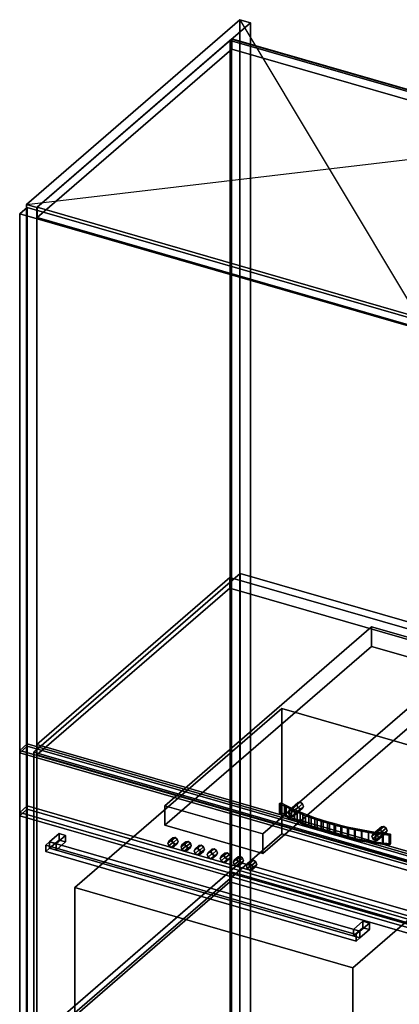
# Model space of a CAD drawing. Extents: x -2250 to 3499, y -2949 to 2325.
# Drawn here: x 921 to 1423, y 200 to 1506 of the extents above; entities that cross this region are included whole.
import ezdxf

# ---------------------------------------------------------------- set-up
doc = ezdxf.new("R2010")
doc.units = 0
doc.layers.add('layer0', color=7, linetype='CONTINUOUS')

# ---------------------------------------------------------------- blocks, each defined once
blk = doc.blocks.new('PF_OBJECT4')
at = {"layer": 'layer0'}
for p, q in [((1199.3, 1478.5), (1201.3, 1480.2)), ((1201.3, 1480.2), (1199.3, 1478.5)), ((1691.2, 1336.5), (1199.3, 1478.5)), ((1199.3, 1478.5), (1199.3, -247.5)), ((1199.3, -247.5), (1199.3, 1478.5)), ((1199.3, 1478.5), (1691.2, 1336.5)), ((1201.3, -245.7), (1201.3, 1480.2)), ((1201.3, 1480.2), (1693.2, 1338.2)), ((1201.3, 1480.2), (1201.3, -245.7)), ((1693.2, 1338.2), (1201.3, 1480.2))]:
    blk.add_line(p, q, dxfattribs=at)
blk = doc.blocks.new('PF_OBJECT5')
at = {"layer": 'layer0'}
for p, q in [((1212.4, 1505.9), (929.4, 1260.8)), ((929.4, 1260.8), (1212.4, 1505.9)), ((943.3, 1256.8), (1226.3, 1501.9)), ((1226.3, 1501.9), (943.3, 1256.8)), ((1226.3, 1501.9), (1212.4, 1505.9)), ((1212.4, 1505.9), (1212.4, -220.1)), ((1212.4, -220.1), (1212.4, 1505.9)), ((1212.4, 1505.9), (1226.3, 1501.9)), ((1226.3, -224.1), (1226.3, 1501.9)), ((1226.3, 1501.9), (1226.3, -224.1)), ((1201.8, 1480.7), (943.8, 1257.2)), ((943.8, 1257.2), (1201.8, 1480.7)), ((1693.7, 1338.7), (1201.8, 1480.7)), ((1201.8, 1480.7), (1201.8, 1466.8)), ((1201.8, 1466.8), (1201.8, 1480.7)), ((1201.8, 1480.7), (1693.7, 1338.7)), ((943.8, 1243.4), (1201.8, 1466.8)), ((1201.8, 1466.8), (943.8, 1243.4)), ((1201.8, 1466.8), (1693.7, 1324.8)), ((1693.7, 1324.8), (1201.8, 1466.8)), ((929.4, 1260.8), (943.3, 1256.8)), ((929.4, -465.2), (929.4, 1260.8)), ((943.3, 1256.8), (929.4, 1260.8)), ((929.4, 1260.8), (929.4, -465.2)), ((943.3, 1256.8), (943.3, -469.2)), ((943.3, -469.2), (943.3, 1256.8)), ((943.8, 1257.2), (1435.7, 1115.2)), ((943.8, 1243.4), (943.8, 1257.2)), ((1435.7, 1115.2), (943.8, 1257.2)), ((943.8, 1257.2), (943.8, 1243.4)), ((1435.7, 1101.4), (943.8, 1243.4)), ((943.8, 1243.4), (1435.7, 1101.4))]:
    blk.add_line(p, q, dxfattribs=at)
blk = doc.blocks.new('PF_SKETCH6')
at = {"layer": 'layer0'}
blk.add_line((1212.4, 1505.9), (1449.1, 1110.8), dxfattribs=at)
blk = doc.blocks.new('PF_SKETCH7')
at = {"layer": 'layer0'}
blk.add_line((929.4, 1260.8), (1732.1, 1355.9), dxfattribs=at)
blk = doc.blocks.new('PF_OBJECT16')
at = {"layer": 'layer0'}
for p, q in [((943.3, 155.2), (1198.8, 376.5)), ((1198.8, 376.5), (943.3, 155.2)), ((1198.8, 362.6), (1198.8, 376.5)), ((1198.8, 376.5), (1690.7, 234.5)), ((1198.8, 376.5), (1198.8, 362.6)), ((1690.7, 234.5), (1198.8, 376.5)), ((1198.8, 362.6), (943.3, 141.4)), ((943.3, 141.4), (1198.8, 362.6)), ((1690.7, 220.6), (1198.8, 362.6)), ((1198.8, 362.6), (1690.7, 220.6)), ((1690.7, 234.5), (1435.2, 13.2)), ((1435.2, 13.2), (1690.7, 234.5)), ((1690.7, 234.5), (1690.7, 220.6)), ((1690.7, 220.6), (1690.7, 234.5)), ((1435.2, -0.6), (1690.7, 220.6)), ((1690.7, 220.6), (1435.2, -0.6)), ((1435.2, 13.2), (943.3, 155.2)), ((943.3, 155.2), (943.3, 141.4)), ((943.3, 141.4), (943.3, 155.2)), ((943.3, 155.2), (1435.2, 13.2)), ((943.3, 141.4), (1435.2, -0.6)), ((1435.2, -0.6), (943.3, 141.4)), ((1435.2, -0.6), (1435.2, 13.2)), ((1435.2, 13.2), (1435.2, -0.6))]:
    blk.add_line(p, q, dxfattribs=at)
blk = doc.blocks.new('PF_OBJECT17')
at = {"layer": 'layer0'}
for p, q in [((943.3, 544.9), (1198.8, 766.2)), ((1198.8, 766.2), (943.3, 544.9)), ((1198.8, 752.3), (1198.8, 766.2)), ((1198.8, 766.2), (1690.7, 624.2)), ((1198.8, 766.2), (1198.8, 752.3)), ((1690.7, 624.2), (1198.8, 766.2)), ((1198.8, 752.3), (943.3, 531.1)), ((943.3, 531.1), (1198.8, 752.3)), ((1690.7, 610.3), (1198.8, 752.3)), ((1198.8, 752.3), (1690.7, 610.3)), ((1690.7, 624.2), (1435.2, 402.9)), ((1435.2, 402.9), (1690.7, 624.2)), ((1690.7, 624.2), (1690.7, 610.3)), ((1690.7, 610.3), (1690.7, 624.2)), ((1435.2, 389.1), (1690.7, 610.3)), ((1690.7, 610.3), (1435.2, 389.1)), ((1435.2, 402.9), (943.3, 544.9)), ((943.3, 544.9), (943.3, 531.1)), ((943.3, 531.1), (943.3, 544.9)), ((943.3, 544.9), (1435.2, 402.9)), ((943.3, 531.1), (1435.2, 389.1)), ((1435.2, 389.1), (943.3, 531.1)), ((1435.2, 389.1), (1435.2, 402.9)), ((1435.2, 402.9), (1435.2, 389.1))]:
    blk.add_line(p, q, dxfattribs=at)
blk = doc.blocks.new('PF_OBJECT18')
at = {"layer": 'layer0'}
for p, q in [((1276.2, 455.2), (1287.7, 465.1)), ((1287.7, 465.1), (1276.2, 455.2)), ((1276.2, 455.2), (1277.5, 457.9)), ((1277.5, 457.9), (1276.2, 455.2)), ((1277.5, 457.9), (1289, 467.8)), ((1289, 467.8), (1277.5, 457.9)), ((1277.5, 451.7), (1289, 461.7)), ((1289, 461.7), (1277.5, 451.7)), ((1277.5, 457.9), (1280.6, 458.3)), ((1280.6, 458.3), (1277.5, 457.9)), ((1292.1, 468.2), (1280.6, 458.3)), ((1280.6, 458.3), (1292.1, 468.2)), ((1280.6, 449.6), (1292.1, 459.6)), ((1292.1, 459.6), (1280.6, 449.6)), ((1280.6, 458.3), (1283.6, 456.1)), ((1283.6, 456.1), (1280.6, 458.3)), ((1283.6, 456.1), (1295.1, 466.1)), ((1295.1, 466.1), (1283.6, 456.1)), ((1283.6, 450), (1295.1, 459.9)), ((1295.1, 459.9), (1283.6, 450)), ((1284.9, 452.7), (1296.4, 462.6)), ((1296.4, 462.6), (1284.9, 452.7)), ((1289, 467.8), (1287.7, 465.1)), ((1287.7, 465.1), (1289, 467.8)), ((1287.7, 465.1), (1289, 461.7)), ((1289, 461.7), (1287.7, 465.1)), ((1292.1, 468.2), (1289, 467.8)), ((1289, 467.8), (1292.1, 468.2)), ((1289, 461.7), (1292.1, 459.6)), ((1292.1, 459.6), (1289, 461.7)), ((1295.1, 466.1), (1292.1, 468.2)), ((1292.1, 468.2), (1295.1, 466.1)), ((1292.1, 459.6), (1295.1, 459.9)), ((1295.1, 459.9), (1292.1, 459.6)), ((1296.4, 462.6), (1295.1, 466.1)), ((1295.1, 466.1), (1296.4, 462.6)), ((1295.1, 459.9), (1296.4, 462.6)), ((1296.4, 462.6), (1295.1, 459.9)), ((1277.5, 451.7), (1276.2, 455.2)), ((1276.2, 455.2), (1277.5, 451.7)), ((1280.6, 449.6), (1277.5, 451.7)), ((1277.5, 451.7), (1280.6, 449.6)), ((1283.6, 450), (1280.6, 449.6)), ((1280.6, 449.6), (1283.6, 450)), ((1283.6, 456.1), (1284.9, 452.7)), ((1284.9, 452.7), (1283.6, 456.1)), ((1284.9, 452.7), (1283.6, 450)), ((1283.6, 450), (1284.9, 452.7))]:
    blk.add_line(p, q, dxfattribs=at)
blk = doc.blocks.new('PF_OBJECT19')
at = {"layer": 'layer0'}
for p, q in [((1387.1, 423.2), (1398.6, 433.1)), ((1398.6, 433.1), (1387.1, 423.2)), ((1388.3, 425.9), (1399.8, 435.8)), ((1399.8, 435.8), (1388.3, 425.9)), ((1402.9, 436.2), (1391.4, 426.3)), ((1391.4, 426.3), (1402.9, 436.2)), ((1394.5, 424.1), (1406, 434.1)), ((1406, 434.1), (1394.5, 424.1)), ((1399.8, 435.8), (1398.6, 433.1)), ((1398.6, 433.1), (1399.8, 435.8)), ((1398.6, 433.1), (1399.8, 429.7)), ((1399.8, 429.7), (1398.6, 433.1)), ((1402.9, 436.2), (1399.8, 435.8)), ((1399.8, 435.8), (1402.9, 436.2)), ((1406, 434.1), (1402.9, 436.2)), ((1402.9, 436.2), (1406, 434.1)), ((1407.2, 430.6), (1406, 434.1)), ((1406, 434.1), (1407.2, 430.6)), ((1387.1, 423.2), (1388.3, 425.9)), ((1388.3, 425.9), (1387.1, 423.2)), ((1388.3, 419.7), (1387.1, 423.2)), ((1387.1, 423.2), (1388.3, 419.7)), ((1388.3, 419.7), (1399.8, 429.7)), ((1399.8, 429.7), (1388.3, 419.7)), ((1388.3, 425.9), (1391.4, 426.3)), ((1391.4, 426.3), (1388.3, 425.9)), ((1391.4, 417.6), (1388.3, 419.7)), ((1388.3, 419.7), (1391.4, 417.6)), ((1391.4, 417.6), (1402.9, 427.6)), ((1402.9, 427.6), (1391.4, 417.6)), ((1391.4, 426.3), (1394.5, 424.1)), ((1394.5, 424.1), (1391.4, 426.3)), ((1394.5, 418), (1391.4, 417.6)), ((1391.4, 417.6), (1394.5, 418)), ((1394.5, 418), (1406, 427.9)), ((1406, 427.9), (1394.5, 418)), ((1394.5, 424.1), (1395.7, 420.7)), ((1395.7, 420.7), (1394.5, 424.1)), ((1395.7, 420.7), (1394.5, 418)), ((1394.5, 418), (1395.7, 420.7)), ((1395.7, 420.7), (1407.2, 430.6)), ((1407.2, 430.6), (1395.7, 420.7)), ((1399.8, 429.7), (1402.9, 427.6)), ((1402.9, 427.6), (1399.8, 429.7)), ((1402.9, 427.6), (1406, 427.9)), ((1406, 427.9), (1402.9, 427.6)), ((1406, 427.9), (1407.2, 430.6)), ((1407.2, 430.6), (1406, 427.9))]:
    blk.add_line(p, q, dxfattribs=at)
blk = doc.blocks.new('PF_OBJECT20')
at = {"layer": 'layer0'}
for p, q in [((1266.9, 467.7), (1264.7, 466.7)), ((1264.7, 466.7), (1266.9, 467.7)), ((1264.7, 466.7), (1271.2, 463.2)), ((1264.7, 466.7), (1264.7, 453.7)), ((1271.2, 463.2), (1264.7, 466.7)), ((1264.7, 453.7), (1264.7, 466.7)), ((1273.7, 464), (1266.9, 467.7)), ((1266.9, 454.7), (1266.9, 467.7)), ((1266.9, 467.7), (1273.7, 464)), ((1266.9, 467.7), (1266.9, 454.7)), ((1271.2, 463.2), (1277.9, 459.9)), ((1271.2, 450.2), (1271.2, 463.2)), ((1271.2, 463.2), (1271.2, 450.2)), ((1277.9, 459.9), (1271.2, 463.2)), ((1280.8, 460.5), (1273.7, 464)), ((1273.7, 451), (1273.7, 464)), ((1273.7, 464), (1280.8, 460.5)), ((1273.7, 464), (1273.7, 451)), ((1277.9, 459.9), (1284.8, 456.6)), ((1277.9, 446.9), (1277.9, 459.9)), ((1277.9, 459.9), (1277.9, 446.9)), ((1284.8, 456.6), (1277.9, 459.9)), ((1288.1, 457.1), (1280.8, 460.5)), ((1280.8, 447.5), (1280.8, 460.5)), ((1280.8, 460.5), (1288.1, 457.1)), ((1280.8, 460.5), (1280.8, 447.5)), ((1295.7, 453.9), (1288.1, 457.1)), ((1288.1, 444.1), (1288.1, 457.1)), ((1288.1, 457.1), (1295.7, 453.9)), ((1288.1, 457.1), (1288.1, 444.1)), ((1264.7, 453.7), (1266.9, 454.7)), ((1266.9, 454.7), (1264.7, 453.7)), ((1271.2, 450.2), (1264.7, 453.7)), ((1264.7, 453.7), (1271.2, 450.2)), ((1266.9, 454.7), (1273.7, 451)), ((1273.7, 451), (1266.9, 454.7)), ((1277.9, 446.9), (1271.2, 450.2)), ((1271.2, 450.2), (1277.9, 446.9)), ((1273.7, 451), (1280.8, 447.5)), ((1280.8, 447.5), (1273.7, 451)), ((1284.8, 443.6), (1277.9, 446.9)), ((1277.9, 446.9), (1284.8, 443.6)), ((1280.8, 447.5), (1288.1, 444.1)), ((1288.1, 444.1), (1280.8, 447.5)), ((1284.8, 456.6), (1292, 453.5)), ((1284.8, 443.6), (1284.8, 456.6)), ((1284.8, 456.6), (1284.8, 443.6)), ((1292, 453.5), (1284.8, 456.6)), ((1288.1, 444.1), (1295.7, 440.9)), ((1295.7, 440.9), (1288.1, 444.1)), ((1292, 453.5), (1299.3, 450.5)), ((1292, 440.5), (1292, 453.5)), ((1292, 453.5), (1292, 440.5)), ((1299.3, 450.5), (1292, 453.5)), ((1303.6, 450.8), (1295.7, 453.9)), ((1295.7, 440.9), (1295.7, 453.9)), ((1295.7, 453.9), (1303.6, 450.8)), ((1295.7, 453.9), (1295.7, 440.9)), ((1299.3, 450.5), (1306.9, 447.7)), ((1299.3, 437.5), (1299.3, 450.5)), ((1299.3, 450.5), (1299.3, 437.5)), ((1306.9, 447.7), (1299.3, 450.5)), ((1311.6, 447.8), (1303.6, 450.8)), ((1303.6, 437.8), (1303.6, 450.8)), ((1303.6, 450.8), (1311.6, 447.8)), ((1303.6, 450.8), (1303.6, 437.8)), ((1306.9, 447.7), (1314.7, 444.9)), ((1306.9, 434.7), (1306.9, 447.7)), ((1306.9, 447.7), (1306.9, 434.7)), ((1314.7, 444.9), (1306.9, 447.7)), ((1319.9, 445), (1311.6, 447.8)), ((1311.6, 434.8), (1311.6, 447.8)), ((1311.6, 447.8), (1319.9, 445)), ((1311.6, 447.8), (1311.6, 434.8)), ((1314.7, 444.9), (1322.6, 442.3)), ((1314.7, 431.9), (1314.7, 444.9)), ((1314.7, 444.9), (1314.7, 431.9)), ((1322.6, 442.3), (1314.7, 444.9)), ((1328.4, 442.4), (1319.9, 445)), ((1319.9, 432), (1319.9, 445)), ((1319.9, 445), (1328.4, 442.4)), ((1319.9, 445), (1319.9, 432)), ((1292, 440.5), (1284.8, 443.6)), ((1284.8, 443.6), (1292, 440.5)), ((1299.3, 437.5), (1292, 440.5)), ((1292, 440.5), (1299.3, 437.5)), ((1295.7, 440.9), (1303.6, 437.8)), ((1303.6, 437.8), (1295.7, 440.9)), ((1306.9, 434.7), (1299.3, 437.5)), ((1299.3, 437.5), (1306.9, 434.7)), ((1303.6, 437.8), (1311.6, 434.8)), ((1311.6, 434.8), (1303.6, 437.8)), ((1314.7, 431.9), (1306.9, 434.7)), ((1306.9, 434.7), (1314.7, 431.9)), ((1311.6, 434.8), (1319.9, 432)), ((1319.9, 432), (1311.6, 434.8)), ((1322.6, 429.4), (1314.7, 431.9)), ((1314.7, 431.9), (1322.6, 429.4)), ((1319.9, 432), (1328.4, 429.4)), ((1328.4, 429.4), (1319.9, 432)), ((1322.6, 442.3), (1330.8, 439.9)), ((1322.6, 429.4), (1322.6, 442.3)), ((1322.6, 442.3), (1322.6, 429.4)), ((1330.8, 439.9), (1322.6, 442.3)), ((1337, 439.9), (1328.4, 442.4)), ((1328.4, 429.4), (1328.4, 442.4)), ((1328.4, 442.4), (1337, 439.9)), ((1328.4, 442.4), (1328.4, 429.4)), ((1330.8, 439.9), (1339.1, 437.6)), ((1330.8, 426.9), (1330.8, 439.9)), ((1330.8, 439.9), (1330.8, 426.9)), ((1339.1, 437.6), (1330.8, 439.9)), ((1345.9, 437.5), (1337, 439.9)), ((1337, 426.9), (1337, 439.9)), ((1337, 439.9), (1345.9, 437.5)), ((1337, 439.9), (1337, 426.9)), ((1339.1, 437.6), (1347.5, 435.5)), ((1339.1, 424.6), (1339.1, 437.6)), ((1339.1, 437.6), (1339.1, 424.6)), ((1347.5, 435.5), (1339.1, 437.6)), ((1354.9, 435.4), (1345.9, 437.5)), ((1345.9, 424.5), (1345.9, 437.5)), ((1345.9, 437.5), (1354.9, 435.4)), ((1345.9, 437.5), (1345.9, 424.5)), ((1347.5, 435.5), (1356.1, 433.4)), ((1347.5, 422.5), (1347.5, 435.5)), ((1347.5, 435.5), (1347.5, 422.5)), ((1356.1, 433.4), (1347.5, 435.5)), ((1364, 433.4), (1354.9, 435.4)), ((1354.9, 422.4), (1354.9, 435.4)), ((1354.9, 435.4), (1364, 433.4)), ((1354.9, 435.4), (1354.9, 422.4)), ((1356.1, 433.4), (1364.9, 431.6)), ((1356.1, 420.5), (1356.1, 433.4)), ((1356.1, 433.4), (1356.1, 420.5)), ((1364.9, 431.6), (1356.1, 433.4)), ((1373.3, 431.6), (1364, 433.4)), ((1364, 420.4), (1364, 433.4)), ((1364, 433.4), (1373.3, 431.6)), ((1364, 433.4), (1364, 420.4)), ((1364.9, 431.6), (1373.7, 429.9)), ((1364.9, 418.6), (1364.9, 431.6)), ((1364.9, 431.6), (1364.9, 418.6)), ((1373.7, 429.9), (1364.9, 431.6)), ((1382.8, 429.9), (1373.3, 431.6)), ((1373.3, 418.6), (1373.3, 431.6)), ((1373.3, 431.6), (1382.8, 429.9)), ((1373.3, 431.6), (1373.3, 418.6)), ((1330.8, 426.9), (1322.6, 429.4)), ((1322.6, 429.4), (1330.8, 426.9)), ((1328.4, 429.4), (1337, 426.9)), ((1337, 426.9), (1328.4, 429.4)), ((1339.1, 424.6), (1330.8, 426.9)), ((1330.8, 426.9), (1339.1, 424.6)), ((1337, 426.9), (1345.9, 424.5)), ((1345.9, 424.5), (1337, 426.9)), ((1347.5, 422.5), (1339.1, 424.6)), ((1339.1, 424.6), (1347.5, 422.5)), ((1345.9, 424.5), (1354.9, 422.4)), ((1354.9, 422.4), (1345.9, 424.5)), ((1356.1, 420.5), (1347.5, 422.5)), ((1347.5, 422.5), (1356.1, 420.5)), ((1354.9, 422.4), (1364, 420.4)), ((1364, 420.4), (1354.9, 422.4)), ((1364.9, 418.6), (1356.1, 420.5)), ((1356.1, 420.5), (1364.9, 418.6)), ((1364, 420.4), (1373.3, 418.6)), ((1373.3, 418.6), (1364, 420.4)), ((1373.7, 416.9), (1364.9, 418.6)), ((1364.9, 418.6), (1373.7, 416.9)), ((1373.3, 418.6), (1382.8, 416.9)), ((1382.8, 416.9), (1373.3, 418.6)), ((1373.7, 429.9), (1382.7, 428.4)), ((1373.7, 416.9), (1373.7, 429.9)), ((1373.7, 429.9), (1373.7, 416.9)), ((1382.7, 428.4), (1373.7, 429.9)), ((1382.7, 428.4), (1391.8, 427)), ((1382.7, 415.4), (1382.7, 428.4)), ((1382.7, 428.4), (1382.7, 415.4)), ((1391.8, 427), (1382.7, 428.4)), ((1392.3, 428.4), (1382.8, 429.9)), ((1382.8, 416.9), (1382.8, 429.9)), ((1382.8, 429.9), (1392.3, 428.4)), ((1382.8, 429.9), (1382.8, 416.9)), ((1391.8, 427), (1401, 425.8)), ((1391.8, 414), (1391.8, 427)), ((1391.8, 427), (1391.8, 414)), ((1401, 425.8), (1391.8, 427)), ((1402, 427.1), (1392.3, 428.4)), ((1392.3, 415.4), (1392.3, 428.4)), ((1392.3, 428.4), (1402, 427.1)), ((1392.3, 428.4), (1392.3, 415.4)), ((1401, 425.8), (1410.2, 424.7)), ((1401, 412.8), (1401, 425.8)), ((1401, 425.8), (1401, 412.8)), ((1410.2, 424.7), (1401, 425.8)), ((1411.7, 426), (1402, 427.1)), ((1402, 414.1), (1402, 427.1)), ((1402, 427.1), (1411.7, 426)), ((1402, 427.1), (1402, 414.1)), ((1410.2, 424.7), (1411.7, 426)), ((1411.7, 426), (1410.2, 424.7)), ((1410.2, 411.7), (1410.2, 424.7)), ((1410.2, 424.7), (1410.2, 411.7)), ((1411.7, 413), (1411.7, 426)), ((1411.7, 426), (1411.7, 413)), ((1382.7, 415.4), (1373.7, 416.9)), ((1373.7, 416.9), (1382.7, 415.4)), ((1391.8, 414), (1382.7, 415.4)), ((1382.7, 415.4), (1391.8, 414)), ((1382.8, 416.9), (1392.3, 415.4)), ((1392.3, 415.4), (1382.8, 416.9)), ((1401, 412.8), (1391.8, 414)), ((1391.8, 414), (1401, 412.8)), ((1392.3, 415.4), (1402, 414.1)), ((1402, 414.1), (1392.3, 415.4)), ((1410.2, 411.7), (1401, 412.8)), ((1401, 412.8), (1410.2, 411.7)), ((1402, 414.1), (1411.7, 413)), ((1411.7, 413), (1402, 414.1)), ((1411.7, 413), (1410.2, 411.7)), ((1410.2, 411.7), (1411.7, 413))]:
    blk.add_line(p, q, dxfattribs=at)
blk = doc.blocks.new('PF_OBJECT21')
at = {"layer": 'layer0'}
for p, q in [((920.5, 1248.4), (930.5, 1257)), ((930.5, 1257), (920.5, 1248.4)), ((930.5, 542.6), (930.5, 1257)), ((930.5, 1257), (1445, 1108.5)), ((930.5, 1257), (930.5, 542.6)), ((1445, 1108.5), (930.5, 1257)), ((1435, 1099.9), (920.5, 1248.4)), ((920.5, 1248.4), (920.5, 533.9)), ((920.5, 533.9), (920.5, 1248.4)), ((920.5, 1248.4), (1435, 1099.9)), ((1445, 1108.5), (1435, 1099.9)), ((1435, 1099.9), (1445, 1108.5)), ((1435, 385.4), (1435, 1099.9)), ((1435, 1099.9), (1435, 385.4)), ((1445, 1108.5), (1445, 394.1)), ((1445, 394.1), (1445, 1108.5)), ((930.5, 542.6), (920.5, 533.9)), ((920.5, 533.9), (930.5, 542.6)), ((1445, 394.1), (930.5, 542.6)), ((930.5, 542.6), (1445, 394.1)), ((920.5, 533.9), (1435, 385.4)), ((1435, 385.4), (920.5, 533.9)), ((1435, 385.4), (1445, 394.1)), ((1445, 394.1), (1435, 385.4))]:
    blk.add_line(p, q, dxfattribs=at)
blk = doc.blocks.new('PF_OBJECT311')
at = {"layer": 'layer0'}
for p, q in [((939.3, 534.6), (1212.8, 771.4)), ((1212.8, 771.4), (939.3, 534.6)), ((1212.8, 388.6), (1212.8, 771.4)), ((1212.8, 771.4), (1710.7, 627.7)), ((1212.8, 771.4), (1212.8, 388.6)), ((1710.7, 627.7), (1212.8, 771.4)), ((1710.7, 627.7), (1437.2, 390.8)), ((1437.2, 390.8), (1710.7, 627.7)), ((1710.7, 627.7), (1710.7, 244.9)), ((1710.7, 244.9), (1710.7, 627.7)), ((1437.2, 390.8), (939.3, 534.6)), ((939.3, 534.6), (939.3, 151.8)), ((939.3, 151.8), (939.3, 534.6)), ((939.3, 534.6), (1437.2, 390.8)), ((1212.8, 388.6), (939.3, 151.8)), ((939.3, 151.8), (1212.8, 388.6)), ((1710.7, 244.9), (1212.8, 388.6)), ((1212.8, 388.6), (1710.7, 244.9)), ((1437.2, 8), (1437.2, 390.8)), ((1437.2, 390.8), (1437.2, 8)), ((1437.2, 8), (1710.7, 244.9)), ((1710.7, 244.9), (1437.2, 8)), ((939.3, 151.8), (1437.2, 8)), ((1437.2, 8), (939.3, 151.8))]:
    blk.add_line(p, q, dxfattribs=at)
blk = doc.blocks.new('PF_OBJECT312')
at = {"layer": 'layer0'}
for p, q in [((920.6, 537.1), (930.6, 545.7)), ((930.6, 545.7), (920.6, 537.1)), ((1435.9, 388.3), (920.6, 537.1)), ((920.6, 537.1), (920.6, 136.9)), ((920.6, 136.9), (920.6, 537.1)), ((920.6, 537.1), (1435.9, 388.3)), ((930.6, 145.6), (930.6, 545.7)), ((930.6, 545.7), (1445.9, 397)), ((930.6, 545.7), (930.6, 145.6)), ((1445.9, 397), (930.6, 545.7)), ((1445.9, 397), (1435.9, 388.3)), ((1435.9, 388.3), (1445.9, 397)), ((1445.9, 397), (1445.9, -3.1)), ((1445.9, -3.1), (1445.9, 397)), ((1435.9, -11.8), (1435.9, 388.3)), ((1435.9, 388.3), (1435.9, -11.8)), ((930.6, 145.6), (920.6, 136.9)), ((920.6, 136.9), (930.6, 145.6)), ((1445.9, -3.1), (930.6, 145.6)), ((930.6, 145.6), (1445.9, -3.1)), ((920.6, 136.9), (1435.9, -11.8)), ((1435.9, -11.8), (920.6, 136.9)), ((1435.9, -11.8), (1445.9, -3.1)), ((1445.9, -3.1), (1435.9, -11.8))]:
    blk.add_line(p, q, dxfattribs=at)
blk = doc.blocks.new('PF_OBJECT313')
at = {"layer": 'layer0'}
for p, q in [((993.7, 355.2), (1267.7, 592.4)), ((1267.7, 592.4), (993.7, 355.2)), ((1267.7, 426.2), (1267.7, 592.4)), ((1267.7, 592.4), (1635.8, 486.2)), ((1267.7, 592.4), (1267.7, 426.2)), ((1635.8, 486.2), (1267.7, 592.4)), ((1635.8, 486.2), (1361.8, 248.9)), ((1361.8, 248.9), (1635.8, 486.2)), ((1635.8, 486.2), (1635.8, 319.9)), ((1635.8, 319.9), (1635.8, 486.2)), ((1267.7, 426.2), (993.7, 188.9)), ((993.7, 188.9), (1267.7, 426.2)), ((1635.8, 319.9), (1267.7, 426.2)), ((1267.7, 426.2), (1635.8, 319.9)), ((1361.8, 248.9), (993.7, 355.2)), ((993.7, 355.2), (993.7, 188.9)), ((993.7, 188.9), (993.7, 355.2)), ((993.7, 355.2), (1361.8, 248.9)), ((1361.8, 82.6), (1635.8, 319.9)), ((1635.8, 319.9), (1361.8, 82.6)), ((1361.8, 82.6), (1361.8, 248.9)), ((1361.8, 248.9), (1361.8, 82.6)), ((993.7, 188.9), (1361.8, 82.6)), ((1361.8, 82.6), (993.7, 188.9))]:
    blk.add_line(p, q, dxfattribs=at)
blk = doc.blocks.new('PF_OBJECT314')
at = {"layer": 'layer0'}
for p, q in [((920.6, 454.8), (930.6, 463.4)), ((930.6, 463.4), (920.6, 454.8)), ((930.6, 459.1), (920.6, 450.4)), ((920.6, 450.4), (930.6, 459.1)), ((930.6, 459.1), (930.6, 463.4)), ((930.6, 463.4), (1445.9, 314.7)), ((930.6, 463.4), (930.6, 459.1)), ((1445.9, 314.7), (930.6, 463.4)), ((1445.9, 310.4), (930.6, 459.1)), ((930.6, 459.1), (1445.9, 310.4)), ((1435.9, 306), (920.6, 454.8)), ((920.6, 454.8), (920.6, 450.4)), ((920.6, 450.4), (920.6, 454.8)), ((920.6, 454.8), (1435.9, 306)), ((920.6, 450.4), (1435.9, 301.7)), ((1435.9, 301.7), (920.6, 450.4)), ((1445.9, 314.7), (1435.9, 306)), ((1435.9, 306), (1445.9, 314.7)), ((1445.9, 314.7), (1445.9, 310.4)), ((1445.9, 310.4), (1445.9, 314.7)), ((1435.9, 301.7), (1445.9, 310.4)), ((1445.9, 310.4), (1435.9, 301.7)), ((1435.9, 301.7), (1435.9, 306)), ((1435.9, 306), (1435.9, 301.7))]:
    blk.add_line(p, q, dxfattribs=at)
blk = doc.blocks.new('PF_OBJECT315')
at = {"layer": 'layer0'}
for p, q in [((1112.8, 463.7), (1386.8, 701)), ((1386.8, 701), (1112.8, 463.7)), ((1386.8, 675), (1386.8, 701)), ((1386.8, 701), (1516.7, 663.5)), ((1386.8, 701), (1386.8, 675)), ((1516.7, 663.5), (1386.8, 701)), ((1386.8, 675), (1112.8, 437.7)), ((1112.8, 437.7), (1386.8, 675)), ((1516.7, 637.5), (1386.8, 675)), ((1386.8, 675), (1516.7, 637.5)), ((1516.7, 663.5), (1242.7, 426.2)), ((1242.7, 426.2), (1516.7, 663.5)), ((1516.7, 663.5), (1516.7, 637.5)), ((1516.7, 637.5), (1516.7, 663.5)), ((1242.7, 400.2), (1516.7, 637.5)), ((1516.7, 637.5), (1242.7, 400.2)), ((1242.7, 426.2), (1112.8, 463.7)), ((1112.8, 463.7), (1112.8, 437.7)), ((1112.8, 437.7), (1112.8, 463.7)), ((1112.8, 463.7), (1242.7, 426.2)), ((1112.8, 437.7), (1242.7, 400.2)), ((1242.7, 400.2), (1112.8, 437.7)), ((1242.7, 400.2), (1242.7, 426.2)), ((1242.7, 426.2), (1242.7, 400.2))]:
    blk.add_line(p, q, dxfattribs=at)
blk = doc.blocks.new('PF_OBJECT316')
at = {"layer": 'layer0'}
for p, q in [((1117, 414), (1122, 418.3)), ((1122, 418.3), (1117, 414)), ((1118.2, 416.7), (1123.2, 421)), ((1123.2, 421), (1118.2, 416.7)), ((1126.3, 421.4), (1121.3, 417.1)), ((1121.3, 417.1), (1126.3, 421.4)), ((1123.2, 421), (1122, 418.3)), ((1122, 418.3), (1123.2, 421)), ((1122, 418.3), (1123.2, 414.9)), ((1123.2, 414.9), (1122, 418.3)), ((1126.3, 421.4), (1123.2, 421)), ((1123.2, 421), (1126.3, 421.4)), ((1124.3, 414.9), (1129.3, 419.2)), ((1129.3, 419.2), (1124.3, 414.9)), ((1129.3, 419.2), (1126.3, 421.4)), ((1126.3, 421.4), (1129.3, 419.2)), ((1130.6, 415.8), (1129.3, 419.2)), ((1129.3, 419.2), (1130.6, 415.8)), ((1117, 414), (1118.2, 416.7)), ((1118.2, 416.7), (1117, 414)), ((1118.2, 410.5), (1117, 414)), ((1117, 414), (1118.2, 410.5)), ((1118.2, 416.7), (1121.3, 417.1)), ((1121.3, 417.1), (1118.2, 416.7)), ((1118.2, 410.5), (1123.2, 414.9)), ((1123.2, 414.9), (1118.2, 410.5)), ((1121.3, 408.4), (1118.2, 410.5)), ((1118.2, 410.5), (1121.3, 408.4)), ((1121.3, 417.1), (1124.3, 414.9)), ((1124.3, 414.9), (1121.3, 417.1)), ((1121.3, 408.4), (1126.3, 412.7)), ((1126.3, 412.7), (1121.3, 408.4)), ((1124.3, 408.8), (1121.3, 408.4)), ((1121.3, 408.4), (1124.3, 408.8)), ((1123.2, 414.9), (1126.3, 412.7)), ((1126.3, 412.7), (1123.2, 414.9)), ((1124.3, 414.9), (1125.6, 411.5)), ((1125.6, 411.5), (1124.3, 414.9)), ((1124.3, 408.8), (1129.3, 413.1)), ((1129.3, 413.1), (1124.3, 408.8)), ((1125.6, 411.5), (1124.3, 408.8)), ((1124.3, 408.8), (1125.6, 411.5)), ((1125.6, 411.5), (1130.6, 415.8)), ((1130.6, 415.8), (1125.6, 411.5)), ((1126.3, 412.7), (1129.3, 413.1)), ((1129.3, 413.1), (1126.3, 412.7)), ((1129.3, 413.1), (1130.6, 415.8)), ((1130.6, 415.8), (1129.3, 413.1))]:
    blk.add_line(p, q, dxfattribs=at)
blk = doc.blocks.new('PF_OBJECT317')
at = {"layer": 'layer0'}
for p, q in [((1134.3, 409), (1139.3, 413.3)), ((1139.3, 413.3), (1134.3, 409)), ((1134.3, 409), (1135.5, 411.7)), ((1135.5, 411.7), (1134.3, 409)), ((1135.5, 405.5), (1134.3, 409)), ((1134.3, 409), (1135.5, 405.5)), ((1135.5, 411.7), (1140.5, 416)), ((1140.5, 416), (1135.5, 411.7)), ((1135.5, 411.7), (1138.6, 412.1)), ((1138.6, 412.1), (1135.5, 411.7)), ((1135.5, 405.5), (1140.5, 409.9)), ((1140.5, 409.9), (1135.5, 405.5)), ((1138.6, 403.4), (1135.5, 405.5)), ((1135.5, 405.5), (1138.6, 403.4)), ((1143.6, 416.4), (1138.6, 412.1)), ((1138.6, 412.1), (1143.6, 416.4)), ((1138.6, 412.1), (1141.7, 409.9)), ((1141.7, 409.9), (1138.6, 412.1)), ((1138.6, 403.4), (1143.6, 407.7)), ((1143.6, 407.7), (1138.6, 403.4)), ((1140.5, 416), (1139.3, 413.3)), ((1139.3, 413.3), (1140.5, 416)), ((1139.3, 413.3), (1140.5, 409.9)), ((1140.5, 409.9), (1139.3, 413.3)), ((1143.6, 416.4), (1140.5, 416)), ((1140.5, 416), (1143.6, 416.4)), ((1140.5, 409.9), (1143.6, 407.7)), ((1143.6, 407.7), (1140.5, 409.9)), ((1141.7, 409.9), (1146.7, 414.2)), ((1146.7, 414.2), (1141.7, 409.9)), ((1141.7, 409.9), (1142.9, 406.5)), ((1142.9, 406.5), (1141.7, 409.9)), ((1141.7, 403.8), (1146.7, 408.1)), ((1146.7, 408.1), (1141.7, 403.8)), ((1142.9, 406.5), (1141.7, 403.8)), ((1141.7, 403.8), (1142.9, 406.5)), ((1142.9, 406.5), (1147.9, 410.8)), ((1147.9, 410.8), (1142.9, 406.5)), ((1146.7, 414.2), (1143.6, 416.4)), ((1143.6, 416.4), (1146.7, 414.2)), ((1143.6, 407.7), (1146.7, 408.1)), ((1146.7, 408.1), (1143.6, 407.7)), ((1147.9, 410.8), (1146.7, 414.2)), ((1146.7, 414.2), (1147.9, 410.8)), ((1146.7, 408.1), (1147.9, 410.8)), ((1147.9, 410.8), (1146.7, 408.1)), ((1141.7, 403.8), (1138.6, 403.4)), ((1138.6, 403.4), (1141.7, 403.8))]:
    blk.add_line(p, q, dxfattribs=at)
blk = doc.blocks.new('PF_OBJECT318')
at = {"layer": 'layer0'}
for p, q in [((1151.6, 404), (1156.6, 408.3)), ((1156.6, 408.3), (1151.6, 404)), ((1151.6, 404), (1152.9, 406.7)), ((1152.9, 406.7), (1151.6, 404)), ((1152.9, 406.7), (1157.9, 411)), ((1157.9, 411), (1152.9, 406.7)), ((1152.9, 406.7), (1155.9, 407.1)), ((1155.9, 407.1), (1152.9, 406.7)), ((1152.9, 400.5), (1157.9, 404.9)), ((1157.9, 404.9), (1152.9, 400.5)), ((1160.9, 411.4), (1155.9, 407.1)), ((1155.9, 407.1), (1160.9, 411.4)), ((1155.9, 407.1), (1159, 404.9)), ((1159, 404.9), (1155.9, 407.1)), ((1157.9, 411), (1156.6, 408.3)), ((1156.6, 408.3), (1157.9, 411)), ((1156.6, 408.3), (1157.9, 404.9)), ((1157.9, 404.9), (1156.6, 408.3)), ((1160.9, 411.4), (1157.9, 411)), ((1157.9, 411), (1160.9, 411.4)), ((1157.9, 404.9), (1160.9, 402.7)), ((1160.9, 402.7), (1157.9, 404.9)), ((1159, 404.9), (1164, 409.2)), ((1164, 409.2), (1159, 404.9)), ((1159, 404.9), (1160.3, 401.5)), ((1160.3, 401.5), (1159, 404.9)), ((1160.3, 401.5), (1165.3, 405.8)), ((1165.3, 405.8), (1160.3, 401.5)), ((1164, 409.2), (1160.9, 411.4)), ((1160.9, 411.4), (1164, 409.2)), ((1165.3, 405.8), (1164, 409.2)), ((1164, 409.2), (1165.3, 405.8)), ((1164, 403.1), (1165.3, 405.8)), ((1165.3, 405.8), (1164, 403.1)), ((1152.9, 400.5), (1151.6, 404)), ((1151.6, 404), (1152.9, 400.5)), ((1155.9, 398.4), (1152.9, 400.5)), ((1152.9, 400.5), (1155.9, 398.4)), ((1155.9, 398.4), (1160.9, 402.7)), ((1160.9, 402.7), (1155.9, 398.4)), ((1159, 398.8), (1155.9, 398.4)), ((1155.9, 398.4), (1159, 398.8)), ((1159, 398.8), (1164, 403.1)), ((1164, 403.1), (1159, 398.8)), ((1160.3, 401.5), (1159, 398.8)), ((1159, 398.8), (1160.3, 401.5)), ((1160.9, 402.7), (1164, 403.1)), ((1164, 403.1), (1160.9, 402.7))]:
    blk.add_line(p, q, dxfattribs=at)
blk = doc.blocks.new('PF_OBJECT319')
at = {"layer": 'layer0'}
for p, q in [((1170.2, 401.7), (1175.2, 406)), ((1175.2, 406), (1170.2, 401.7)), ((1178.2, 406.4), (1173.2, 402.1)), ((1173.2, 402.1), (1178.2, 406.4)), ((1175.2, 406), (1173.9, 403.3)), ((1173.9, 403.3), (1175.2, 406)), ((1178.2, 406.4), (1175.2, 406)), ((1175.2, 406), (1178.2, 406.4)), ((1181.3, 404.2), (1178.2, 406.4)), ((1178.2, 406.4), (1181.3, 404.2)), ((1168.9, 399), (1173.9, 403.3)), ((1173.9, 403.3), (1168.9, 399)), ((1168.9, 399), (1170.2, 401.7)), ((1170.2, 401.7), (1168.9, 399)), ((1170.2, 395.5), (1168.9, 399)), ((1168.9, 399), (1170.2, 395.5)), ((1170.2, 401.7), (1173.2, 402.1)), ((1173.2, 402.1), (1170.2, 401.7)), ((1170.2, 395.5), (1175.2, 399.9)), ((1175.2, 399.9), (1170.2, 395.5)), ((1173.2, 393.4), (1170.2, 395.5)), ((1170.2, 395.5), (1173.2, 393.4)), ((1173.2, 402.1), (1176.3, 399.9)), ((1176.3, 399.9), (1173.2, 402.1)), ((1173.2, 393.4), (1178.2, 397.7)), ((1178.2, 397.7), (1173.2, 393.4)), ((1176.3, 393.8), (1173.2, 393.4)), ((1173.2, 393.4), (1176.3, 393.8)), ((1173.9, 403.3), (1175.2, 399.9)), ((1175.2, 399.9), (1173.9, 403.3)), ((1175.2, 399.9), (1178.2, 397.7)), ((1178.2, 397.7), (1175.2, 399.9)), ((1176.3, 399.9), (1181.3, 404.2)), ((1181.3, 404.2), (1176.3, 399.9)), ((1176.3, 399.9), (1177.6, 396.5)), ((1177.6, 396.5), (1176.3, 399.9)), ((1176.3, 393.8), (1181.3, 398.1)), ((1181.3, 398.1), (1176.3, 393.8)), ((1177.6, 396.5), (1176.3, 393.8)), ((1176.3, 393.8), (1177.6, 396.5)), ((1177.6, 396.5), (1182.6, 400.8)), ((1182.6, 400.8), (1177.6, 396.5)), ((1178.2, 397.7), (1181.3, 398.1)), ((1181.3, 398.1), (1178.2, 397.7)), ((1182.6, 400.8), (1181.3, 404.2)), ((1181.3, 404.2), (1182.6, 400.8)), ((1181.3, 398.1), (1182.6, 400.8)), ((1182.6, 400.8), (1181.3, 398.1))]:
    blk.add_line(p, q, dxfattribs=at)
blk = doc.blocks.new('PF_OBJECT320')
at = {"layer": 'layer0'}
for p, q in [((1186.2, 394), (1191.2, 398.3)), ((1191.2, 398.3), (1186.2, 394)), ((1186.2, 394), (1187.5, 396.7)), ((1187.5, 396.7), (1186.2, 394)), ((1187.5, 390.5), (1186.2, 394)), ((1186.2, 394), (1187.5, 390.5)), ((1187.5, 396.7), (1192.5, 401)), ((1192.5, 401), (1187.5, 396.7)), ((1187.5, 396.7), (1190.6, 397.1)), ((1190.6, 397.1), (1187.5, 396.7)), ((1187.5, 390.5), (1192.5, 394.9)), ((1192.5, 394.9), (1187.5, 390.5)), ((1195.6, 401.4), (1190.6, 397.1)), ((1190.6, 397.1), (1195.6, 401.4)), ((1190.6, 397.1), (1193.6, 394.9)), ((1193.6, 394.9), (1190.6, 397.1)), ((1190.6, 388.4), (1195.6, 392.7)), ((1195.6, 392.7), (1190.6, 388.4)), ((1192.5, 401), (1191.2, 398.3)), ((1191.2, 398.3), (1192.5, 401)), ((1191.2, 398.3), (1192.5, 394.9)), ((1192.5, 394.9), (1191.2, 398.3)), ((1195.6, 401.4), (1192.5, 401)), ((1192.5, 401), (1195.6, 401.4)), ((1192.5, 394.9), (1195.6, 392.7)), ((1195.6, 392.7), (1192.5, 394.9)), ((1193.6, 394.9), (1198.6, 399.2)), ((1198.6, 399.2), (1193.6, 394.9)), ((1193.6, 394.9), (1194.9, 391.5)), ((1194.9, 391.5), (1193.6, 394.9)), ((1193.6, 388.8), (1198.6, 393.1)), ((1198.6, 393.1), (1193.6, 388.8)), ((1194.9, 391.5), (1199.9, 395.8)), ((1199.9, 395.8), (1194.9, 391.5)), ((1198.6, 399.2), (1195.6, 401.4)), ((1195.6, 401.4), (1198.6, 399.2)), ((1195.6, 392.7), (1198.6, 393.1)), ((1198.6, 393.1), (1195.6, 392.7)), ((1199.9, 395.8), (1198.6, 399.2)), ((1198.6, 399.2), (1199.9, 395.8)), ((1198.6, 393.1), (1199.9, 395.8)), ((1199.9, 395.8), (1198.6, 393.1)), ((1190.6, 388.4), (1187.5, 390.5)), ((1187.5, 390.5), (1190.6, 388.4)), ((1193.6, 388.8), (1190.6, 388.4)), ((1190.6, 388.4), (1193.6, 388.8)), ((1194.9, 391.5), (1193.6, 388.8)), ((1193.6, 388.8), (1194.9, 391.5))]:
    blk.add_line(p, q, dxfattribs=at)
blk = doc.blocks.new('PF_OBJECT321')
at = {"layer": 'layer0'}
for p, q in [((1203.6, 389), (1208.6, 393.3)), ((1208.6, 393.3), (1203.6, 389)), ((1203.6, 389), (1204.8, 391.7)), ((1204.8, 391.7), (1203.6, 389)), ((1204.8, 391.7), (1209.8, 396)), ((1209.8, 396), (1204.8, 391.7)), ((1204.8, 391.7), (1207.9, 392.1)), ((1207.9, 392.1), (1204.8, 391.7)), ((1212.9, 396.4), (1207.9, 392.1)), ((1207.9, 392.1), (1212.9, 396.4)), ((1207.9, 392.1), (1210.9, 389.9)), ((1210.9, 389.9), (1207.9, 392.1)), ((1209.8, 396), (1208.6, 393.3)), ((1208.6, 393.3), (1209.8, 396)), ((1208.6, 393.3), (1209.8, 389.9)), ((1209.8, 389.9), (1208.6, 393.3)), ((1212.9, 396.4), (1209.8, 396)), ((1209.8, 396), (1212.9, 396.4)), ((1210.9, 389.9), (1215.9, 394.2)), ((1215.9, 394.2), (1210.9, 389.9)), ((1215.9, 394.2), (1212.9, 396.4)), ((1212.9, 396.4), (1215.9, 394.2)), ((1217.2, 390.8), (1215.9, 394.2)), ((1215.9, 394.2), (1217.2, 390.8)), ((1204.8, 385.5), (1203.6, 389)), ((1203.6, 389), (1204.8, 385.5)), ((1204.8, 385.5), (1209.8, 389.9)), ((1209.8, 389.9), (1204.8, 385.5)), ((1207.9, 383.4), (1204.8, 385.5)), ((1204.8, 385.5), (1207.9, 383.4)), ((1207.9, 383.4), (1212.9, 387.7)), ((1212.9, 387.7), (1207.9, 383.4)), ((1210.9, 383.8), (1207.9, 383.4)), ((1207.9, 383.4), (1210.9, 383.8)), ((1209.8, 389.9), (1212.9, 387.7)), ((1212.9, 387.7), (1209.8, 389.9)), ((1210.9, 389.9), (1212.2, 386.5)), ((1212.2, 386.5), (1210.9, 389.9)), ((1210.9, 383.8), (1215.9, 388.1)), ((1215.9, 388.1), (1210.9, 383.8)), ((1212.2, 386.5), (1210.9, 383.8)), ((1210.9, 383.8), (1212.2, 386.5)), ((1212.2, 386.5), (1217.2, 390.8)), ((1217.2, 390.8), (1212.2, 386.5)), ((1212.9, 387.7), (1215.9, 388.1)), ((1215.9, 388.1), (1212.9, 387.7)), ((1215.9, 388.1), (1217.2, 390.8)), ((1217.2, 390.8), (1215.9, 388.1))]:
    blk.add_line(p, q, dxfattribs=at)
blk = doc.blocks.new('PF_OBJECT322')
at = {"layer": 'layer0'}
for p, q in [((1220.9, 384), (1225.9, 388.3)), ((1225.9, 388.3), (1220.9, 384)), ((1220.9, 384), (1222.1, 386.7)), ((1222.1, 386.7), (1220.9, 384)), ((1222.1, 380.5), (1220.9, 384)), ((1220.9, 384), (1222.1, 380.5)), ((1222.1, 386.7), (1227.1, 391)), ((1227.1, 391), (1222.1, 386.7)), ((1222.1, 386.7), (1225.2, 387.1)), ((1225.2, 387.1), (1222.1, 386.7)), ((1222.1, 380.5), (1227.1, 384.9)), ((1227.1, 384.9), (1222.1, 380.5)), ((1225.2, 378.4), (1222.1, 380.5)), ((1222.1, 380.5), (1225.2, 378.4)), ((1230.2, 391.4), (1225.2, 387.1)), ((1225.2, 387.1), (1230.2, 391.4)), ((1225.2, 387.1), (1228.3, 384.9)), ((1228.3, 384.9), (1225.2, 387.1)), ((1225.2, 378.4), (1230.2, 382.7)), ((1230.2, 382.7), (1225.2, 378.4)), ((1228.3, 378.8), (1225.2, 378.4)), ((1225.2, 378.4), (1228.3, 378.8)), ((1227.1, 391), (1225.9, 388.3)), ((1225.9, 388.3), (1227.1, 391)), ((1225.9, 388.3), (1227.1, 384.9)), ((1227.1, 384.9), (1225.9, 388.3)), ((1230.2, 391.4), (1227.1, 391)), ((1227.1, 391), (1230.2, 391.4)), ((1227.1, 384.9), (1230.2, 382.7)), ((1230.2, 382.7), (1227.1, 384.9)), ((1228.3, 384.9), (1233.3, 389.2)), ((1233.3, 389.2), (1228.3, 384.9)), ((1228.3, 384.9), (1229.5, 381.5)), ((1229.5, 381.5), (1228.3, 384.9)), ((1228.3, 378.8), (1233.3, 383.1)), ((1233.3, 383.1), (1228.3, 378.8)), ((1229.5, 381.5), (1228.3, 378.8)), ((1228.3, 378.8), (1229.5, 381.5)), ((1229.5, 381.5), (1234.5, 385.8)), ((1234.5, 385.8), (1229.5, 381.5)), ((1233.3, 389.2), (1230.2, 391.4)), ((1230.2, 391.4), (1233.3, 389.2)), ((1230.2, 382.7), (1233.3, 383.1)), ((1233.3, 383.1), (1230.2, 382.7)), ((1234.5, 385.8), (1233.3, 389.2)), ((1233.3, 389.2), (1234.5, 385.8)), ((1233.3, 383.1), (1234.5, 385.8)), ((1234.5, 385.8), (1233.3, 383.1))]:
    blk.add_line(p, q, dxfattribs=at)
blk = doc.blocks.new('PF_OBJECT323')
at = {"layer": 'layer0'}
for p, q in [((960.1, 416), (972.6, 426.8)), ((972.6, 426.8), (960.1, 416)), ((972.6, 418.1), (960.1, 407.3)), ((960.1, 407.3), (972.6, 418.1)), ((981.2, 424.3), (968.7, 413.5)), ((968.7, 413.5), (981.2, 424.3)), ((972.6, 418.1), (972.6, 426.8)), ((972.6, 426.8), (981.2, 424.3)), ((972.6, 426.8), (972.6, 418.1)), ((981.2, 424.3), (972.6, 426.8)), ((981.2, 415.6), (972.6, 418.1)), ((972.6, 418.1), (981.2, 415.6)), ((981.2, 424.3), (981.2, 415.6)), ((981.2, 415.6), (981.2, 424.3)), ((968.7, 413.5), (960.1, 416)), ((960.1, 416), (960.1, 407.3)), ((960.1, 407.3), (960.1, 416)), ((960.1, 416), (968.7, 413.5)), ((960.1, 407.3), (968.7, 404.8)), ((968.7, 404.8), (960.1, 407.3)), ((968.7, 404.8), (981.2, 415.6)), ((981.2, 415.6), (968.7, 404.8)), ((968.7, 404.8), (968.7, 413.5)), ((968.7, 413.5), (968.7, 404.8))]:
    blk.add_line(p, q, dxfattribs=at)
blk = doc.blocks.new('PF_OBJECT324')
at = {"layer": 'layer0'}
for p, q in [((1362.8, 299.7), (1375.3, 310.5)), ((1375.3, 310.5), (1362.8, 299.7)), ((1375.3, 301.9), (1362.8, 291.1)), ((1362.8, 291.1), (1375.3, 301.9)), ((1383.9, 308), (1371.4, 297.2)), ((1371.4, 297.2), (1383.9, 308)), ((1375.3, 301.9), (1375.3, 310.5)), ((1375.3, 310.5), (1383.9, 308)), ((1375.3, 310.5), (1375.3, 301.9)), ((1383.9, 308), (1375.3, 310.5)), ((1383.9, 299.4), (1375.3, 301.9)), ((1375.3, 301.9), (1383.9, 299.4)), ((1383.9, 308), (1383.9, 299.4)), ((1383.9, 299.4), (1383.9, 308)), ((1371.4, 297.2), (1362.8, 299.7)), ((1362.8, 299.7), (1362.8, 291.1)), ((1362.8, 291.1), (1362.8, 299.7)), ((1362.8, 299.7), (1371.4, 297.2)), ((1362.8, 291.1), (1371.4, 288.6)), ((1371.4, 288.6), (1362.8, 291.1)), ((1371.4, 288.6), (1383.9, 299.4)), ((1383.9, 299.4), (1371.4, 288.6)), ((1371.4, 288.6), (1371.4, 297.2)), ((1371.4, 297.2), (1371.4, 288.6))]:
    blk.add_line(p, q, dxfattribs=at)
blk = doc.blocks.new('PF_OBJECT325')
at = {"layer": 'layer0'}
for p, q in [((955.1, 411.6), (960.1, 416)), ((960.1, 416), (955.1, 411.6)), ((1366.4, 292.9), (955.1, 411.6)), ((955.1, 411.6), (955.1, 403)), ((955.1, 403), (955.1, 411.6)), ((955.1, 411.6), (1366.4, 292.9)), ((960.1, 407.3), (955.1, 403)), ((955.1, 403), (960.1, 407.3)), ((960.1, 407.3), (960.1, 416)), ((960.1, 416), (1371.4, 297.2)), ((960.1, 416), (960.1, 407.3)), ((1371.4, 297.2), (960.1, 416)), ((1371.4, 288.6), (960.1, 407.3)), ((960.1, 407.3), (1371.4, 288.6)), ((955.1, 403), (1366.4, 284.2)), ((1366.4, 284.2), (955.1, 403)), ((1371.4, 297.2), (1366.4, 292.9)), ((1366.4, 292.9), (1371.4, 297.2)), ((1366.4, 284.2), (1366.4, 292.9)), ((1366.4, 292.9), (1366.4, 284.2)), ((1366.4, 284.2), (1371.4, 288.6)), ((1371.4, 288.6), (1366.4, 284.2)), ((1371.4, 297.2), (1371.4, 288.6)), ((1371.4, 288.6), (1371.4, 297.2))]:
    blk.add_line(p, q, dxfattribs=at)

msp = doc.modelspace()

# ---------------------------------------------------------------- block references
for name in ['PF_OBJECT5', 'PF_SKETCH6', 'PF_OBJECT4', 'PF_SKETCH7', 'PF_OBJECT21', 'PF_OBJECT311', 'PF_OBJECT17', 'PF_OBJECT315', 'PF_OBJECT313', 'PF_OBJECT312', 'PF_OBJECT314', 'PF_OBJECT20', 'PF_OBJECT18', 'PF_OBJECT19', 'PF_OBJECT323', 'PF_OBJECT316', 'PF_OBJECT325', 'PF_OBJECT317', 'PF_OBJECT318', 'PF_OBJECT319', 'PF_OBJECT320', 'PF_OBJECT321', 'PF_OBJECT322', 'PF_OBJECT16', 'PF_OBJECT324']:
    msp.add_blockref(name, (0, 0))

doc.saveas('drawing.dxf')
